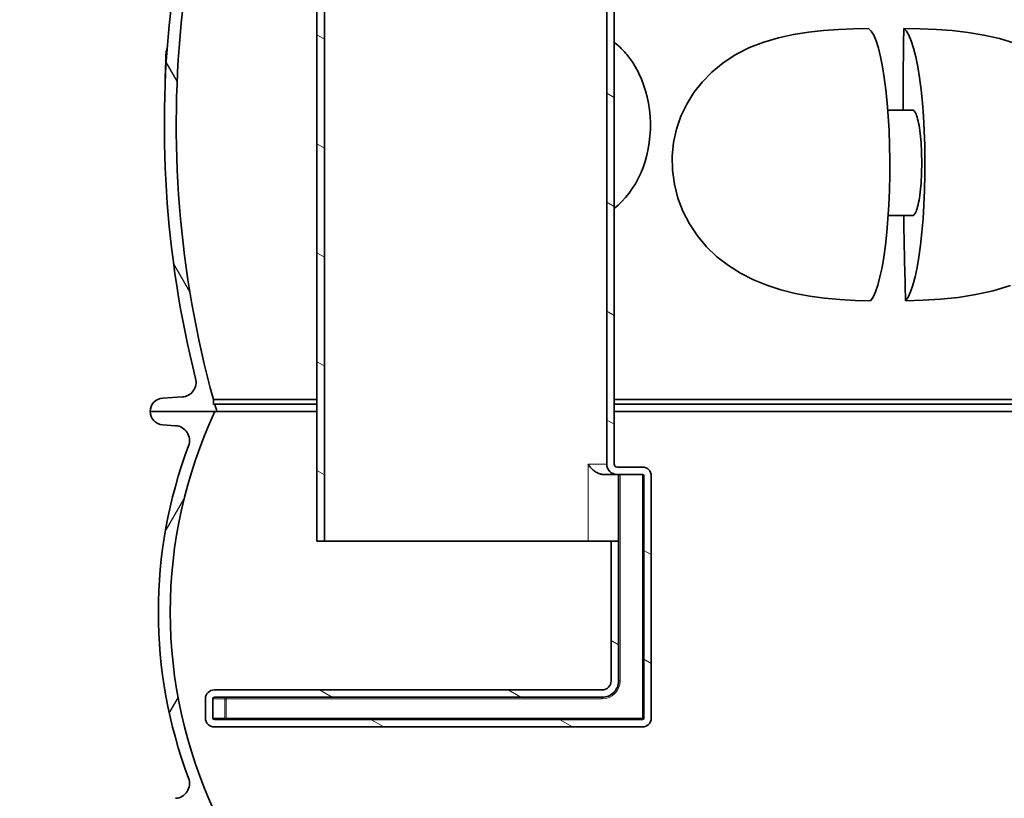
# Model space of a CAD drawing. Units: millimetres. Extents: x 3424 to 16568, y -2430 to 9586.
# Drawn here: x 5382 to 6045, y 2887 to 3411 of the extents above; entities that cross this region are included whole.
import ezdxf

# ---------------------------------------------------------------- set-up
doc = ezdxf.new("R2010")
doc.units = ezdxf.units.MM
for name, color, linetype, lineweight in [('Viditelná (ISO)', 7, 'Continuous', 35), ('Viditelná tenká (ISO)', 7, 'Continuous', 18), ('Šrafy (ISO)', 152, 'Continuous', 9)]:
    doc.layers.add(name, color=color, linetype=linetype, lineweight=lineweight)

msp = doc.modelspace()

# ---------------------------------------------------------------- hatches: boundary and pattern name
h = msp.add_hatch()
h.set_pattern_fill('ANSI31', color=256, scale=508, angle=75.00000000000001, style=0)
h.set_pattern_definition([(120, (3958.657678898702, -1601.057500907207), (-54.99261314031185, -31.75), [])])
edge = h.paths.add_edge_path()
edge.add_ellipse((5950.671927130979, 3339.932999391223), major_axis=(692.0000000014674, -8.171973380357815e-10), ratio=1, start_angle=343.8362815619266, end_angle=344.2670172065318)
edge.add_line((6616.746710088877, 3152.294028200229), (6617.588381931697, 3151.893311715425))
edge.add_line((6617.588381931697, 3151.893311715423), (6617.588381931704, 3155.30785939652))
edge.add_ellipse((5950.671927130979, 3339.932999391223), major_axis=(692.0000000014674, -8.171973380357815e-10), ratio=1, start_angle=344.526102950805, end_angle=360.5755880690057)
edge.add_line((6642.637009020998, 3346.884650064023), (6566.063733004297, 3346.884650064023))
edge.add_line((6566.063733004297, 3346.884650064023), (6566.063733004297, 3403.570941565025))
edge.add_line((6566.063733004297, 3403.570941565027), (6558.750024505296, 3410.884650064019))
edge.add_line((6558.750024505296, 3410.884650064019), (6566.06373300429, 3418.19835856301))
edge.add_line((6566.063733004297, 3418.198358563008), (6566.063733004297, 3474.884650064023))
edge.add_line((6566.063733004297, 3474.884650064023), (6629.385454315105, 3474.884650064027))
edge.add_ellipse((5950.671927130979, 3339.932999391223), major_axis=(692.0000000014674, -8.171973380357815e-10), ratio=1, start_angle=11.24570711965797, end_angle=22.58404310350324)
edge.add_ellipse((6569.294456293394, 3597.238588943022), major_axis=(21.99999999999999, 6.014617021075657e-14), ratio=1, start_angle=22.58404310368425, end_angle=59.99999999966507)
edge.add_line((6580.294456293648, 3616.291147826463), (6497.171927132442, 3664.281962412932))
edge.add_ellipse((6506.171927132493, 3679.870419681023), major_axis=(17.99999999999999, 4.921050289970992e-14), ratio=1, start_angle=179.9999999999999, end_angle=239.99999999980952, ccw=False)
edge.add_line((6488.171927132493, 3679.870419681023), (6488.171927132493, 3742.884650064023))
edge.add_ellipse((6506.171927132493, 3742.884650064023), major_axis=(17.99999999999999, 4.921050289970992e-14), ratio=1, start_angle=89.9999999999996, end_angle=179.9999999999999, ccw=False)
edge.add_line((6506.171927132493, 3760.884650064023), (6574.008615392291, 3760.884650064023))
edge.add_ellipse((6574.008615392291, 3762.884650064023), major_axis=(1.999999999999999, 5.467833655523323e-15), ratio=1, start_angle=269.9999999999998, end_angle=354.9999999856386)
edge.add_line((6576.001004788459, 3762.710338578026), (6578.465937646093, 3790.884650064023))
edge.add_line((6578.465937646093, 3790.884650064023), (6586.496496346512, 3790.884650064021))
edge.add_line((6586.496496346512, 3790.884650064021), (6583.970562373253, 3762.013092637017))
edge.add_ellipse((6574.008615392291, 3762.884650064023), major_axis=(9.999999999999993, 2.733916827761661e-14), ratio=1, start_angle=269.999999999427, end_angle=355.000000002712, ccw=False)
edge.add_line((6574.008615392189, 3752.884650064023), (6506.171927132486, 3752.884650064023))
edge.add_ellipse((6506.171927132493, 3742.884650064023), major_axis=(9.999999999999993, 2.733916827761661e-14), ratio=1, start_angle=89.99999999999984, end_angle=179.9999999999999)
edge.add_line((6496.171927132493, 3742.884650064023), (6496.171927132493, 3679.870419681023))
edge.add_ellipse((6506.171927132493, 3679.870419681023), major_axis=(9.999999999999993, 2.733916827761661e-14), ratio=1, start_angle=179.9999999999999, end_angle=240.0000000004455)
edge.add_line((6501.171927132413, 3671.210165642886), (6584.294456293619, 3623.219351056423))
edge.add_ellipse((6569.294456293394, 3597.238588943022), major_axis=(29.99999999999998, 8.201750483284985e-14), ratio=1, start_angle=22.58404310377199, end_angle=59.99999999949091, ccw=False)
edge.add_ellipse((5950.671927130514, 3339.932999391311), major_axis=(700.0000000019172, -6.167175656287123e-10), ratio=1, start_angle=10.646235697314182, end_angle=22.584043103471572, ccw=False)
edge.add_ellipse((6636.656964742791, 3468.884649704023), major_axis=(1.965573095203443, 0.3694893202899833), ratio=1, start_angle=259.35375327493693, end_angle=360.0000000000021, ccw=False)
edge.add_line((6636.656964716198, 3466.884650064023), (6574.063733004297, 3466.884650064023))
edge.add_line((6574.063733004297, 3466.884650064023), (6574.063733004297, 3414.884650064023))
edge.add_line((6574.063733004297, 3414.884650064023), (6570.063733004297, 3410.884650064023))
edge.add_line((6570.063733004297, 3410.884650064023), (6574.063733004297, 3406.884650064023))
edge.add_line((6574.063733004297, 3406.884650064023), (6574.063733004297, 3354.884650064023))
edge.add_line((6574.063733004297, 3354.884650064023), (6648.551755430193, 3354.884650295759))
edge.add_ellipse((6648.551755399692, 3352.884650304022), major_axis=(1.9996556646685, 0.0371105065874076), ratio=1, start_angle=2.9896227715653367e-09, end_angle=88.93680040493769, ccw=False)
edge.add_ellipse((5950.671927130514, 3339.932999391311), major_axis=(700.0000000019172, -6.167175656287123e-10), ratio=1, start_angle=345.9057876785948, end_angle=361.06320560300236, ccw=False)
edge.add_ellipse((6639.298526533394, 3167.035901099924), major_axis=(9.999999999999993, 2.733916827761661e-14), ratio=1, start_angle=165.9057876782737, end_angle=266.5780549330086)
edge.add_line((6638.701639446199, 3157.053730704427), (6651.709125511001, 3156.275943894389))
edge.add_ellipse((6651.171927132493, 3147.291990538424), major_axis=(8.999999999999995, 2.460525144985496e-14), ratio=1, start_angle=7.958078640513122e-13, end_angle=86.57805493286259, ccw=False)
edge.add_line((6660.171927132493, 3147.291990538424), (6615.317277457159, 3147.291990538435))
edge = h.paths.add_edge_path()
edge.add_ellipse((6179.671927133992, 3339.932999390954), major_axis=(-692.0000000014674, 8.171973380357815e-10), ratio=1, start_angle=15.73298279358261, end_angle=16.16371843818798)
edge.add_line((5515.026576807739, 3147.291990538404), (5470.171927132493, 3147.291990538421))
edge.add_ellipse((5479.171927132493, 3147.291990538421), major_axis=(-8.999999999999995, -2.460525144985496e-14), ratio=1, start_angle=273.42194506713656, end_angle=359.99999999999983, ccw=False)
edge.add_line((5478.634728753992, 3156.275943894339), (5491.642214818794, 3157.053730704403))
edge.add_ellipse((5491.045327731599, 3167.03590109992), major_axis=(-9.999999999999993, -2.733916827761661e-14), ratio=1, start_angle=93.42194506699116, end_angle=194.0942123217272)
edge.add_ellipse((6179.671927134435, 3339.932999391109), major_axis=(-700.0000000019172, 6.167175656287123e-10), ratio=1, start_angle=353.1747295698521, end_angle=374.09421232149117, ccw=False)
edge.add_ellipse((5486.618521126396, 3422.88465029902), major_axis=(-1.985826398869992, 0.237683573414405), ratio=1, start_angle=276.8252650805323, end_angle=359.99999998239036, ccw=False)
edge.add_line((5486.618521072991, 3424.884650064019), (5567.95022337619, 3424.884650064019))
edge.add_line((5567.95022337619, 3424.884650064019), (5567.95022337619, 3476.884650064019))
edge.add_line((5567.95022337619, 3476.884650064019), (5571.95022337619, 3480.884650064019))
edge.add_line((5571.95022337619, 3480.884650064019), (5567.95022337619, 3484.884650064019))
edge.add_line((5567.95022337619, 3484.884650064019), (5567.95022337619, 3536.884650064019))
edge.add_line((5567.95022337619, 3536.884650064019), (5510.626158373287, 3536.884649883481))
edge.add_ellipse((5510.626158338799, 3538.88464987702), major_axis=(-1.91703652649745, 0.5700622160980247), ratio=1, start_angle=2.1777225356345298e-08, end_angle=106.56070911591391, ccw=False)
edge.add_ellipse((6179.671927134435, 3339.932999391109), major_axis=(-700.0000000019172, 6.167175656287123e-10), ratio=1, start_angle=337.4159568966132, end_angle=343.43929730099825, ccw=False)
edge.add_ellipse((5561.049397971592, 3597.238588943021), major_axis=(-29.99999999999998, -8.201750483284985e-14), ratio=1, start_angle=300.00000000050903, end_angle=337.41595689622824, ccw=False)
edge.add_line((5546.04939797157, 3623.219351056056), (5629.171927132427, 3671.210165643135))
edge.add_ellipse((5624.171927132493, 3679.870419681019), major_axis=(-9.999999999999993, -2.733916827761661e-14), ratio=1, start_angle=119.9999999995542, end_angle=179.9999999999999)
edge.add_line((5634.171927132493, 3679.870419681019), (5634.171927132493, 3742.884650064019))
edge.add_ellipse((5624.171927132493, 3742.884650064019), major_axis=(-9.999999999999993, -2.733916827761661e-14), ratio=1, start_angle=179.9999999999999, end_angle=269.9999999999998)
edge.add_line((5624.171927132493, 3752.884650064019), (5556.335238872796, 3752.884650064019))
edge.add_ellipse((5556.335238872694, 3762.884650064019), major_axis=(-9.999999999999993, -2.733916827761661e-14), ratio=1, start_angle=4.999999997287773, end_angle=90.00000000057258, ccw=False)
edge.add_line((5546.373291891674, 3762.013092637009), (5543.847357918496, 3790.884650064019))
edge.add_line((5543.847357918496, 3790.884650064019), (5551.877916618863, 3790.884650064016))
edge.add_line((5551.877916618856, 3790.884650064017), (5554.342849476556, 3762.710338578026))
edge.add_ellipse((5556.335238872694, 3762.884650064019), major_axis=(-1.999999999999999, -5.467833655523323e-15), ratio=1, start_angle=5.000000014361054, end_angle=89.99999999999984)
edge.add_line((5556.335238872694, 3760.884650064019), (5624.171927132493, 3760.884650064019))
edge.add_ellipse((5624.171927132493, 3742.884650064019), major_axis=(-17.99999999999999, -4.921050289970992e-14), ratio=1, start_angle=179.9999999999999, end_angle=270.00000000000006, ccw=False)
edge.add_line((5642.171927132493, 3742.884650064019), (5642.171927132493, 3679.870419681019))
edge.add_ellipse((5624.171927132493, 3679.870419681019), major_axis=(-17.99999999999999, -4.921050289970992e-14), ratio=1, start_angle=120.0000000001906, end_angle=179.9999999999999, ccw=False)
edge.add_line((5633.17192713234, 3664.281962413288), (5550.049397971483, 3616.291147826216))
edge.add_ellipse((5561.049397971592, 3597.238588943021), major_axis=(-21.99999999999999, -6.014617021075657e-14), ratio=1, start_angle=300.0000000003351, end_angle=337.4159568963146)
edge.add_ellipse((6179.671927133992, 3339.932999390954), major_axis=(-692.0000000014674, 8.171973380357815e-10), ratio=1, start_angle=337.4159568966111, end_angle=342.7721167467246)
edge.add_line((5518.718962931192, 3544.884650064019), (5575.95022337619, 3544.884650064019))
edge.add_line((5575.95022337619, 3544.884650064019), (5575.95022337619, 3488.198358563015))
edge.add_line((5575.95022337619, 3488.198358563017), (5583.263931875192, 3480.884650064025))
edge.add_line((5583.263931875192, 3480.884650064023), (5575.950223376198, 3473.570941565034))
edge.add_line((5575.95022337619, 3473.570941565036), (5575.95022337619, 3416.884650064021))
edge.add_line((5575.95022337619, 3416.884650064019), (5491.963817933052, 3416.884650064012))
edge.add_ellipse((6179.671927133992, 3339.932999390954), major_axis=(-692.0000000014674, 8.171973380357815e-10), ratio=1, start_angle=353.6154008770104, end_angle=375.4738970493095)
edge.add_line((5512.755472333296, 3155.30785939652), (5512.755472333289, 3151.893311715439))
edge.add_line((5512.755472333289, 3151.893311715439), (5513.597144176021, 3152.2940282002))
h = msp.add_hatch()
h.set_pattern_fill('ANSI31', color=256, scale=508, angle=15, style=0)
h.set_pattern_definition([(59.99999999999999, (3958.657678898702, -1601.057500907207), (-54.99261314031185, 31.75000000000001), [])])
edge = h.paths.add_edge_path()
edge.add_ellipse((6335.921927130878, 3012.291990537629), major_axis=(298.4475885112055, -111.9401599645112), ratio=1, start_angle=0, end_angle=41.11960171554645)
edge.add_ellipse((6643.732577241988, 3127.743998659229), major_axis=(-9.363061600215085, -3.511848155968122), ratio=1, start_angle=253.3188126935218, end_angle=359.99999999999983, ccw=False)
edge.add_line((6643.0561483781, 3137.721094629103), (6651.780713109993, 3138.312604165229))
edge.add_ellipse((6651.171927132486, 3147.291990538228), major_axis=(0.6087859774921134, -8.979386372887465), ratio=1, start_angle=0, end_angle=86.12138644743013)
edge.add_line((6660.171927132486, 3147.291990538228), (6616.671927132486, 3147.291990538228))
edge.add_ellipse((6327.921927131787, 3012.291990538401), major_axis=(288.7500000009975, 134.9999999999673), ratio=1, start_angle=309.88476916350044, end_angle=359.99999999999994, ccw=False)
edge.add_line((6616.67192713266, 2877.291990538151), (6660.171927132493, 2877.291990538228))
edge.add_ellipse((6651.171927132493, 2877.291990538228), major_axis=(8.999999999999773, 2.310645036661042e-14), ratio=1, start_angle=5.314181003194202e-13, end_angle=86.12138644742576)
edge.add_line((6651.780713109985, 2886.271376911116), (6643.056148378995, 2886.862886447228))
edge.add_ellipse((6643.732577241988, 2896.839982417228), major_axis=(-0.6764288629959224, -9.977095969935597), ratio=1, start_angle=253.3188126881788, end_angle=359.99999999999983, ccw=False)
edge = h.paths.add_edge_path()
edge.add_ellipse((5794.421927134101, 3012.291990537282), major_axis=(-298.4475885106858, 111.940159965897), ratio=1, start_angle=0, end_angle=41.1196017155467)
edge.add_ellipse((5486.61127702299, 2896.839982417225), major_axis=(9.363061600203073, 3.511848156001089), ratio=1, start_angle=253.31881268817762, end_angle=360.00000000000153, ccw=False)
edge.add_line((5487.28770588599, 2886.86288644729), (5478.563141154993, 2886.271376911225))
edge.add_ellipse((5479.171927132486, 2877.291990538224), major_axis=(-0.6087859774922555, 8.979386372888031), ratio=1, start_angle=-1.526666247102488e-13, end_angle=86.12138644742592)
edge.add_line((5470.171927132486, 2877.291990538224), (5513.671927132486, 2877.291990538224))
edge.add_ellipse((5802.421927134159, 3012.291990537173), major_axis=(-288.7500000015107, -134.9999999988719), ratio=1, start_angle=309.8847691636481, end_angle=360, ccw=False)
edge.add_line((5513.67192713346, 3147.291990537773), (5470.171927132493, 3147.291990538224))
edge.add_ellipse((5479.171927132486, 3147.291990538224), major_axis=(-8.99999999999956, 5.453277382414703e-13), ratio=1, start_angle=7.575908776679645e-13, end_angle=86.1213864474302)
edge.add_line((5478.563141155, 3138.312604165336), (5487.287705886893, 3137.721094629223))
edge.add_ellipse((5486.61127702299, 3127.743998659227), major_axis=(0.6764288638914905, 9.977095969874771), ratio=1, start_angle=253.3188126935234, end_angle=360.0000000000002, ccw=False)
at = {"layer": 'Šrafy (ISO)'}
h = msp.add_hatch(dxfattribs=at)
h.set_pattern_fill('ANSI31', color=256, scale=508, angle=105, style=0)
h.set_pattern_definition([(150, (3958.657678898702, -1601.057500907207), (-31.75, -54.99261314031186), [])])
h.paths.add_polyline_path([(5582.342687473176, 3624.884650064021), (5582.342687473176, 3610.88465016382), (5587.342687473176, 3610.88465016382), (5587.342687473176, 3623.759650064021)])
edge = h.paths.add_edge_path()
edge.add_line((5577.342687473176, 3535.884650064021), (5575.95022337619, 3535.884650064021))
edge.add_line((5575.95022337619, 3535.884650064021), (5567.95022337619, 3535.884650064021))
edge.add_line((5567.95022337619, 3535.884650064021), (5529.342687473169, 3535.884650064021))
edge.add_line((5529.342687473176, 3535.884650064021), (5524.342687473176, 3533.884650064021))
edge.add_line((5524.342687473176, 3533.884650064021), (5522.342687473176, 3533.884650064021))
edge.add_line((5522.342687473176, 3533.884650064021), (5522.272845934176, 3535.884650064021))
edge.add_line((5522.272845934176, 3535.884650064019), (5387.342688268976, 3535.884650064019))
edge.add_line((5387.342688268976, 3535.884650064019), (5382.342687800878, 3534.54490267132))
edge.add_line((5382.342687800878, 3534.54490267132), (5382.342687473176, 3530.884650064019))
edge.add_line((5382.342687473176, 3530.884650064019), (5567.95022337619, 3530.884650064019))
edge.add_line((5567.95022337619, 3530.884650064019), (5575.95022337619, 3530.884650064019))
edge.add_line((5575.95022337619, 3530.884650064019), (5577.342687256869, 3530.884650064019))
edge.add_ellipse((5577.342687877974, 3540.884649487622), major_axis=(9.999999932899012, 8.830999832786604e-07), ratio=1, start_angle=269.9999913815686, end_angle=360.0000000000002)
edge.add_line((5587.342687810875, 3540.884650370721), (5587.342687473176, 3598.88465016382))
edge.add_line((5587.342687473176, 3598.88465016382), (5582.342687473176, 3598.88465016382))
edge.add_line((5582.342687473176, 3598.88465016382), (5582.342687473176, 3540.884650064019))
edge.add_ellipse((5577.342687877974, 3540.884649487622), major_axis=(4.999999951963993, 5.764000960556055e-07), ratio=1, start_angle=269.99998875627375, end_angle=359.99999999999983, ccw=False)
edge = h.paths.add_edge_path()
edge.add_line((5529.342687473176, 3425.884650064019), (5567.95022337619, 3425.884650064019))
edge.add_line((5567.95022337619, 3425.884650064021), (5575.95022337619, 3425.884650064021))
edge.add_line((5575.95022337619, 3425.884650064021), (5577.342687473169, 3425.884650064021))
edge.add_ellipse((5577.342687925879, 3420.884650703219), major_axis=(4.999999946732903, -6.39199968996455e-07), ratio=1, start_angle=0, end_angle=90.0000125122537, ccw=False)
edge.add_line((5582.342687872611, 3420.884650064019), (5582.342687473183, 3059.884650064019))
edge.add_line((5582.342687473176, 3059.884650064019), (5587.342687473176, 3059.884650064019))
edge.add_line((5587.342687473176, 3059.884650064019), (5587.342687473176, 3420.88464975932))
edge.add_ellipse((5577.342687925879, 3420.884650703219), major_axis=(9.999999924609055, -9.438998659073352e-07), ratio=1, start_angle=0, end_angle=90.00000923321385)
edge.add_line((5577.34268725828, 3430.88465062783), (5575.950223376198, 3430.884650064019))
edge.add_line((5575.95022337619, 3430.884650064019), (5567.95022337619, 3430.884650064019))
edge.add_line((5567.95022337619, 3430.884650064019), (5382.342687473169, 3430.884650064019))
edge.add_line((5382.342687473176, 3430.884650064019), (5382.342687800878, 3427.224397456719))
edge.add_line((5382.342687800878, 3427.224397456719), (5387.342688268976, 3425.884650064019))
edge.add_line((5387.342688268976, 3425.884650064019), (5522.272845934176, 3425.884650064019))
edge.add_line((5522.272845934176, 3425.884650064019), (5522.342687473176, 3427.884650064019))
edge.add_line((5522.342687473176, 3427.884650064019), (5524.342687473176, 3427.884650064019))
edge.add_line((5524.342687473176, 3427.884650064019), (5529.342687473176, 3425.884650064019))
edge = h.paths.add_edge_path()
edge.add_ellipse((5801.342687473176, 2940.884650064021), major_axis=(0.9999999999999787, 2.033095176807034e-14), ratio=1, start_angle=270.0000000007988, end_angle=360.0000000000009)
edge.add_line((5802.342687473176, 2940.884650064021), (5802.342687473176, 3103.884650064021))
edge.add_ellipse((5801.342687473176, 3103.884650064023), major_axis=(-2.56738337406789e-15, 0.9999999999999966), ratio=1, start_angle=269.9999999999998, end_angle=359.9999999999999)
edge.add_line((5801.342687473176, 3104.884650064021), (5784.342687473176, 3104.884650064021))
edge.add_ellipse((5784.342687473176, 3111.884650064021), major_axis=(-6.999999999999976, 2.643723736653111e-14), ratio=1, start_angle=0, end_angle=90.00000000000051, ccw=False)
edge.add_line((5777.342687473176, 3111.884650064021), (5777.342687473176, 3581.009650064021))
edge.add_line((5777.342687473176, 3581.009650064021), (5782.342687473176, 3579.884650064021))
edge.add_line((5782.342687473176, 3579.884650064021), (5782.342687473176, 3111.884650064021))
edge.add_ellipse((5784.342687473176, 3111.884650064021), major_axis=(5.134766748135739e-15, -1.999999999999984), ratio=1, start_angle=269.9999999999978, end_angle=359.9999999999989)
edge.add_line((5784.342687473176, 3109.884650064021), (5801.342687473176, 3109.884650064021))
edge.add_ellipse((5801.342687473176, 3103.884650064023), major_axis=(5.999999999999961, -1.124105234659658e-14), ratio=1, start_angle=0, end_angle=90.0000000000008, ccw=False)
edge.add_line((5807.342687473176, 3103.884650064021), (5807.342687473176, 2940.884650064021))
edge.add_ellipse((5801.342687473176, 2940.884650064021), major_axis=(-8.603132100030406e-11, -5.999999999999961), ratio=1, start_angle=0, end_angle=90.00000000082161, ccw=False)
edge.add_line((5801.342687473096, 2934.884650064021), (5513.34268746598, 2934.884650064019))
edge.add_ellipse((5513.342687473176, 2940.884650064021), major_axis=(-5.999999999999979, -5.093143703241229e-14), ratio=1, start_angle=0, end_angle=89.99999993124533, ccw=False)
edge.add_line((5507.342687473176, 2940.884650064021), (5507.342687473176, 2953.884650064021))
edge.add_ellipse((5513.342687473176, 2953.884650064019), major_axis=(-7.200016000030917e-09, 6.000000000000049), ratio=1, start_angle=0, end_angle=89.9999999312439, ccw=False)
edge.add_line((5513.34268746598, 2959.884650064019), (5774.342687473161, 2959.884650064019))
edge.add_ellipse((5774.342687473176, 2965.884650064021), major_axis=(5.999999999999997, 1.003405687446182e-11), ratio=1, start_angle=269.9999999997132, end_angle=359.9999999999999)
edge.add_line((5780.342687473176, 2965.88465006403), (5780.342687473176, 3059.884650064019))
edge.add_line((5780.342687473176, 3059.884650064021), (5785.342687473176, 3059.884650064021))
edge.add_line((5785.342687473176, 3059.884650064021), (5785.342687473176, 2965.884650064041))
edge.add_ellipse((5774.342687473176, 2965.884650064021), major_axis=(-2.997442580035548e-11, -10.99999999999998), ratio=1, start_angle=0, end_angle=90.00000000026051, ccw=False)
edge.add_line((5774.342687473147, 2954.884650064021), (5513.342687473176, 2954.884650064019))
edge.add_ellipse((5513.342687473176, 2953.884650064019), major_axis=(-1.000000000000014, 6.848689020194209e-14), ratio=1, start_angle=269.9999999999998, end_angle=360.0000000000039)
edge.add_line((5512.342687473176, 2953.884650064019), (5512.342687473176, 2940.884650064019))
edge.add_ellipse((5513.342687473176, 2940.884650064021), major_axis=(1.091487937380832e-13, -0.9999999999999966), ratio=1, start_angle=269.9999999999978, end_angle=360.0000000000019)
edge.add_line((5513.342687473176, 2939.884650064021), (5801.34268747319, 2939.884650064023))

# ---------------------------------------------------------------- linework, layer by layer
at = {"layer": 'Viditelná (ISO)'}
for p, q in [((5777.342687473176, 3581.009650064023), (5777.342687473176, 3111.884650064021)), ((5782.342687473176, 3111.884650064021), (5782.342687473176, 3579.884650064021)), ((5582.342687473176, 3420.884650064021), (5582.342687473176, 3059.884650064021)), ((5587.342687473176, 3059.884650064021), (5587.342687473176, 3420.88464975932)), ((5480.662729796999, 3386.16436481802), (5481.200266396905, 3386.16436481802)), ((5480.761290894292, 3386.61877416302), (5481.230491911245, 3386.61877416302)), ((5480.886520158792, 3389.64114991602), (5481.439086475906, 3389.64114991602)), ((5481.277540650693, 3391.357272232019), (5481.563379582223, 3391.357272232019)), ((5480.554611257694, 3383.187100148019), (5481.009574656217, 3383.187100148019)), ((5480.322192514594, 3374.41640986502), (5480.521804196042, 3374.41640986502)), ((5480.274702299097, 3371.564805625019), (5480.386986043131, 3371.564805625019)), ((5480.386846908363, 3371.561729620093), (5480.280013555335, 3371.561729620093)), ((5983.142357139217, 3350.183142296621), (5966.503475599182, 3350.183142296621)), ((5966.761986588624, 3279.183142296621), (5983.142357139217, 3279.183142296621)), ((5491.642214818794, 3157.05373070442), (5478.634728753999, 3156.275943894319)), ((5512.755472333296, 3151.893311715421), (5512.755472333296, 3155.30785939652)), ((5512.755472333296, 3155.30785939652), (5582.342687473176, 3155.30785939652)), ((5782.342687473176, 3155.30785939652), (6358.429518427243, 3155.307859396524)), ((5513.671927132486, 3147.291990538226), (5470.171927132486, 3147.291990538226)), ((5470.171927132493, 3147.291990538421), (5515.026576807797, 3147.291990538421)), ((5513.597144176094, 3152.294028200218), (5512.755472333296, 3151.893311715421)), ((5513.597144176094, 3152.29402820022), (5582.342687473176, 3152.29402820022)), ((5515.026576807797, 3147.291990538421), (5582.342687473176, 3147.291990538421)), ((5782.342687473176, 3152.294028200222), (6358.429518427243, 3152.294028200222)), ((5782.342687473176, 3147.291990538421), (6358.429518427251, 3147.291990538424)), ((5478.563141154986, 3138.312604165227), (5487.287705886893, 3137.721094629227)), ((5801.342687473176, 3109.884650064021), (5784.342687473176, 3109.884650064021)), ((5775.427723078677, 3104.884650064021), (5784.342687473176, 3104.884650064021)), ((5784.342687473176, 3104.884650064021), (5801.342687473176, 3104.884650064021)), ((5785.342687473176, 3059.884650064021), (5785.342687473176, 3104.884650064021)), ((5802.342687473176, 3103.884650064023), (5802.342687473176, 2940.884650064021)), ((5807.342687473176, 2940.884650064021), (5807.342687473176, 3103.884650064023)), ((5582.342687473176, 3059.884650064021), (5587.342687473176, 3059.884650064021)), ((5764.795517661567, 3059.884650064021), (5587.342687473176, 3059.884650064021)), ((5780.342687473176, 3059.884650064021), (5764.795517661567, 3059.884650064021)), ((5785.342687473176, 3059.884650064021), (5780.342687473176, 3059.884650064021)), ((5780.342687473176, 3059.884650064021), (5780.342687473176, 2965.88465006403)), ((5785.342687473176, 2965.884650064041), (5785.342687473176, 3059.884650064021)), ((5774.342687473154, 2959.884650064021), (5513.34268746598, 2959.884650064019)), ((5507.342687473176, 2953.884650064021), (5507.342687473176, 2940.884650064021)), ((5512.342687473176, 2940.884650064021), (5512.342687473176, 2953.884650064021)), ((5513.342687473176, 2954.884650064021), (5774.342687473147, 2954.884650064021)), ((5801.34268747319, 2939.884650064023), (5513.342687473176, 2939.884650064021)), ((5513.34268746598, 2934.884650064019), (5801.342687473096, 2934.884650064021))]:
    msp.add_line(p, q, dxfattribs=at)
at = {"layer": 'Viditelná (ISO)', "flags": 128}
for points in [[(5954.861086525803, 3221.71079007867), (5944.456757225877, 3222.064565103085), (5934.125031151658, 3222.689183633358), (5924.001997628098, 3223.635686318905), (5914.023865380173, 3224.982808511288), (5904.189757027512, 3226.811955850155), (5894.544142403489, 3229.200566689999), (5885.13152948845, 3232.225850503473), (5876.046656288987, 3235.939381997616), (5867.386740364915, 3240.366032998591), (5859.203337349778, 3245.542272012264), (5851.552008309251, 3251.501286904842), (5844.583243050462, 3258.183797280819), (5838.396910347825, 3265.531896035702), (5833.051928200608, 3273.514913003475), (5828.627375283128, 3282.061208169491), (5825.227011361008, 3290.992406289606), (5822.881735482102, 3300.220387856991), (5821.619375862962, 3309.644978921444), (5821.458471932297, 3319.056294839413), (5822.378958382493, 3328.344624917538), (5824.354971566087, 3337.418034951716), (5827.319658913499, 3346.092351357967), (5831.201094307786, 3354.274342935116), (5835.936907448655, 3361.917851846249), (5841.523779549485, 3369.045003335506), (5848.079737343674, 3375.739949624569), (5855.638693489915, 3381.920522134335), (5864.227770485764, 3387.497380654841), (5873.48150125969, 3392.209523599178), (5883.080595650559, 3395.985921304256), (5892.961977639085, 3398.93361417535), (5903.02438608635, 3401.151250283749), (5913.129023232346, 3402.740758340389), (5923.269947686082, 3403.833592813045), (5933.414553322678, 3404.54266874078), (5943.498057045823, 3404.969380776913), (5953.629969277268, 3405.199178140194)], [(5954.861038842088, 3221.710866372616), (5956.591070809251, 3224.283040444881), (5958.183487572556, 3227.736485879452), (5959.740170159226, 3232.250493447811), (5961.248129525071, 3237.889073770077), (5962.612475075608, 3244.321568887264), (5963.799503960496, 3251.261952798397), (5964.902056374436, 3259.269078652889), (5965.855377831345, 3268.029607217342), (5966.606959023362, 3276.975377481014), (5967.185581841355, 3286.281026284725), (5967.603043236619, 3296.323369424374), (5967.823322930222, 3306.491444985897), (5967.851017632371, 3316.244100015194), (5967.691839852219, 3326.320699136288), (5967.332733788377, 3336.468633096249), (5966.797169365769, 3346.060536782772), (5966.10806337822, 3354.99432889703), (5965.212496437913, 3363.878301064999), (5964.147919335252, 3372.168019692928), (5962.989395775681, 3379.398854653866), (5961.684330620652, 3385.977147500545), (5960.211266198045, 3391.902745645077), (5958.657978691941, 3396.783498208553), (5957.095850624924, 3400.509313027889), (5955.399187722092, 3403.382619302303), (5953.629797615891, 3405.197499673397)], [(5977.265185036546, 3405.197499673397), (5979.034575142747, 3403.382619302303), (5980.731238045579, 3400.509313027889), (5982.293366112595, 3396.783498208553), (5983.846653618699, 3391.902745645077), (5985.319713272935, 3385.977147500545), (5986.624787964707, 3379.398854653866), (5987.783301987534, 3372.168019692928), (5988.847883858567, 3363.878301064999), (5989.743446030503, 3354.99432889703), (5990.432556786423, 3346.060536782772), (5990.968121209031, 3336.468633096249), (5991.327227272874, 3326.320699136288), (5991.486405053025, 3316.244100015194), (5991.458710350877, 3306.491444985897), (5991.238425888901, 3296.323369424374), (5990.820964493638, 3286.281026284725), (5990.242341675645, 3276.975377481014), (5989.490760483628, 3268.029607217342), (5988.53744379509, 3259.269078652889), (5987.434886612778, 3251.261952798397), (5986.247857727891, 3244.321568887264), (5984.883516945725, 3237.889073770077), (5983.37555757988, 3232.250493447811), (5981.818874993211, 3227.736485879452), (5980.226458229905, 3224.283040444881), (5978.496426262742, 3221.710866372616)], [(6051.821250834351, 3395.252736489803), (6041.654461541062, 3398.349126260311), (6031.226087727433, 3400.719121377499), (6020.625399269944, 3402.45786039117), (6009.921101250535, 3403.670552651913), (5999.181898751145, 3404.46225492242), (5988.338316597825, 3404.944737832577), (5977.265967049485, 3405.20314542535)], [(5798.995875038987, 3374.832738320858), (5798.450220742112, 3375.92694608453), (5797.889479317551, 3377.00375882867), (5797.313688912278, 3378.063405435116), (5796.723002114182, 3379.105809609919), (5796.11785761345, 3380.130742471249), (5795.498636879807, 3381.137517373591), (5794.865721382981, 3382.125981729061), (5794.219473519212, 3383.095830361874), (5793.560160317307, 3384.046910684139), (5792.888182320481, 3384.978841226131), (5792.203863778001, 3385.89146939996), (5791.507605233079, 3386.784642617733), (5790.799711861497, 3387.657979409723), (5790.080584206467, 3388.511327188044), (5789.350527443772, 3389.344533364803), (5788.609884896165, 3390.157521646053), (5787.858999886399, 3390.949986856014), (5787.09815851677, 3391.721928994686), (5786.327704110032, 3392.473119180233), (5785.547941841965, 3393.20348111871), (5784.759215035325, 3393.912938516169), (5783.96188608635, 3394.601338784725), (5783.156260170823, 3395.268453042538), (5782.342680611497, 3395.914357583553)], [(5480.409544625169, 3374.990056436091), (5480.406912484055, 3374.959767739801), (5480.403860726243, 3374.929555337458), (5480.400541939622, 3374.899876992731), (5480.39707056511, 3374.871190469294), (5480.393446602708, 3374.843038003473), (5480.389708199387, 3374.815648477106), (5480.385969796067, 3374.789250772028), (5480.382307686692, 3374.764226357966), (5480.378721871262, 3374.740727822809), (5480.37509790886, 3374.717381875544), (5480.371397652512, 3374.694112222223), (5480.367659249192, 3374.670918862848), (5480.363844551926, 3374.647878091364), (5480.359953560715, 3374.62498990777), (5480.356062569505, 3374.602330606012), (5480.352171578294, 3374.579900186091), (5480.348280587083, 3374.557851235895), (5480.344389595872, 3374.536107461481), (5480.340536751633, 3374.514821450739), (5480.336722054368, 3374.493993203669), (5480.332983651047, 3374.473699014216), (5480.3292833947, 3374.45393888238), (5480.32569757927, 3374.434865396051), (5480.322188057786, 3374.416402261286)], [(5480.454405465012, 3376.322377603083), (5480.453184761887, 3376.263631265192), (5480.45192591179, 3376.204656045466), (5480.450628914719, 3376.145680825739), (5480.449293770676, 3376.086629312067), (5480.447958626633, 3376.027730386286), (5480.446585335618, 3375.969060342341), (5480.44517389763, 3375.910771768122), (5480.443724312669, 3375.852940957575), (5480.442236580735, 3375.795644204645), (5480.440710701829, 3375.739034097223), (5480.43914667595, 3375.683186929255), (5480.437582650071, 3375.62825528863), (5480.435942330247, 3375.574315469294), (5480.434302010422, 3375.521520059137), (5480.432623543626, 3375.469792764216), (5480.430792488938, 3375.41714994195), (5480.428846993333, 3375.363133828669), (5480.426710762864, 3375.308354775934), (5480.424460091477, 3375.253728311091), (5480.422018685227, 3375.199941079645), (5480.419424691087, 3375.146687905817), (5480.416487374192, 3375.093282144098), (5480.413244881516, 3375.040791909723), (5480.409544625169, 3374.990056436091)], [(5782.342680611497, 3283.951619546442), (5785.002211251145, 3286.168569009335), (5787.566355385667, 3288.615468423395), (5790.023211159592, 3291.288045327692), (5792.360476174241, 3294.1801962066), (5794.566363015061, 3297.285970132381), (5796.627367653733, 3300.595372598202), (5798.53162638176, 3304.099248330624), (5800.26595942009, 3307.784245889217), (5801.817835488206, 3311.634496133356), (5803.176191964036, 3315.63397733453), (5804.329909005051, 3319.761556069881), (5805.2706896447, 3323.998540322811), (5805.9906946801, 3328.322575967342), (5806.484182991868, 3332.709935586481), (5806.747111000901, 3337.138493936092), (5806.777170815354, 3341.581548135311), (5806.574247994309, 3346.016057412655), (5806.139887490159, 3350.41669217828), (5805.477884926682, 3354.759038369686), (5804.593390145188, 3359.020741860897), (5803.493765511399, 3363.178609292538), (5802.187422432786, 3367.212804238827), (5800.68422190178, 3371.103719155817), (5798.995875038987, 3374.832738320858)], [(5480.274695076829, 3371.564839761286), (5480.274923958665, 3371.564534585505), (5480.275114693528, 3371.564305703669), (5480.275305428391, 3371.564076821833), (5480.275534310227, 3371.563847939997), (5480.27572504509, 3371.563619058161), (5480.275953926926, 3371.56346647027), (5480.27614466179, 3371.563237588434), (5480.276373543626, 3371.563085000544), (5480.276602425462, 3371.562932412653), (5480.276793160325, 3371.562779824762), (5480.277022042161, 3371.562627236872), (5480.277250923997, 3371.562474648981), (5480.277479805833, 3371.562398355036), (5480.277708687669, 3371.562245767145), (5480.277937569505, 3371.5621694732), (5480.27816645134, 3371.562093179255), (5480.278395333176, 3371.562016885309), (5480.278624215012, 3371.561940591364), (5480.278853096848, 3371.561864297419), (5480.279081978684, 3371.561788003473), (5480.27931086052, 3371.561788003473), (5480.279539742356, 3371.561711709528), (5480.279768624192, 3371.561711709528), (5480.279997506028, 3371.561711709528)], [(5989.321955361253, 3314.6831258941), (5989.309171357041, 3316.934636514217), (5989.269941964036, 3319.264806191952), (5989.202965416795, 3321.617558877499), (5989.107993759995, 3323.937962930233), (5988.988956131821, 3326.175664346249), (5988.850802101975, 3328.2817587066), (5988.688877739793, 3330.333760659725), (5988.497351326829, 3332.399571816952), (5988.27874533165, 3334.424489419491), (5988.036512055283, 3336.357549111874), (5987.777637162095, 3338.161061685116), (5987.509931244736, 3339.800847451717), (5987.223757424241, 3341.339314858944), (5986.909392990952, 3342.82521573785), (5986.572793640977, 3344.213841836483), (5986.220525421983, 3345.465749185116), (5985.8615099572, 3346.56171170953), (5985.505207695847, 3347.487386148006), (5985.138720192796, 3348.278859536678), (5984.749678292161, 3348.960164468319), (5984.346522011643, 3349.503224771053), (5983.937901177293, 3349.885991494686), (5983.533295311814, 3350.110066812069), (5983.14235559929, 3350.183156411678)], [(5983.14235559929, 3279.183171670467), (5983.533295311814, 3279.256184976131), (5983.937901177293, 3279.48033658746), (5984.346522011643, 3279.863027017147), (5984.749678292161, 3280.406087319881), (5985.138720192796, 3281.087468545467), (5985.505207695847, 3281.878941934139), (5985.8615099572, 3282.804616372616), (5986.220525421983, 3283.90057889703), (5986.572793640977, 3285.152486245663), (5986.909392990952, 3286.541112344295), (5987.223757424241, 3288.027013223202), (5987.509931244736, 3289.565480630428), (5987.777637162095, 3291.20526639703), (5988.036512055283, 3293.008778970272), (5988.27874533165, 3294.94176236871), (5988.497351326829, 3296.966756265194), (5988.688877739793, 3299.03256742242), (5988.850802101975, 3301.084569375545), (5988.988956131821, 3303.190663735897), (5989.107993759995, 3305.428365151913), (5989.202965416795, 3307.748692910702), (5989.269941964036, 3310.101445596249), (5989.309171357041, 3312.431691567928), (5989.321955361253, 3314.6831258941)], [(5978.49708429802, 3221.708119790585), (5990.251277603989, 3222.124837319881), (6002.00671068657, 3222.888234536678), (6013.873618759995, 3224.121526162655), (6025.715573944932, 3225.950978677303), (6037.467731156235, 3228.523610513241), (6049.048794426804, 3231.991094033749)], [(5764.795518741486, 3111.884648156672), (5765.054870471833, 3111.461598229915), (5765.334802493928, 3111.038176370173), (5765.635085925935, 3110.615774941951), (5765.955501422761, 3110.195800614863), (5766.295810565827, 3109.779640985043), (5766.655813083527, 3109.368702722104), (5767.035261020539, 3108.964373422175), (5767.43393503177, 3108.56805975488), (5767.851186618684, 3108.181545091184), (5768.282104358552, 3107.810217690974), (5768.724771365998, 3107.456156564267), (5769.178424701569, 3107.120324922114), (5769.642301425813, 3106.80367643884), (5770.115619525788, 3106.507174325496), (5770.597625598786, 3106.231786561519), (5771.087928638337, 3105.97827131799), (5771.591602191804, 3105.745155168086), (5772.109628543732, 3105.533992600949), (5772.640910968659, 3105.347501588376), (5773.184343204377, 3105.188395333797), (5773.738847598908, 3105.059382272275), (5774.300313815949, 3104.963776422055), (5774.863878116486, 3104.904701066524), (5775.427709445832, 3104.884530854732)]]:
    msp.add_lwpolyline(points, dxfattribs=at)
at = {"layer": 'Viditelná (ISO)'}
for centre, radius, start, end in [((6179.671927134435, 3339.932999391107), 700.0000000019132, 173.1747295697353, 194.0942123214551), ((6179.671927133992, 3339.932999390954), 692.0000000014688, 173.6154008769356, 195.4738970492396), ((5491.045327731599, 3167.03590109992), 10.00000000000015, 273.4219450671642, 14.09421232174578), ((5479.171927132493, 3147.291990538421), 8.999999999999979, 93.42194506716429, 180), ((5479.171927132486, 3147.291990538224), 8.99999999999956, 180, 266.121386447424), ((5802.421927134159, 3012.291990537173), 318.7500000008907, 154.942384581719, 205.0576154180952), ((6179.67192713493, 3339.932999391223), 692.0000000024481, 195.732982793431, 196.1637184381097), ((5486.61127702299, 3127.743998659227), 9.999999999999844, 339.4401991409785, 86.12138644742406), ((5794.421927134101, 3012.291990537284), 318.7500000016223, 159.4401991420823, 200.5598008576127), ((5784.342687473176, 3111.884650064021), 6.999999999999976, 180, 270), ((5784.342687473176, 3111.884650064021), 1.999999999999984, 180, 270), ((5801.342687473176, 3103.884650064023), 5.999999999999961, 0, 90), ((5801.342687473176, 3103.884650064023), 0.9999999999999966, 0, 90), ((5774.342687473176, 2965.884650064021), 10.99999999999998, 269.9999999995831, 0), ((5774.342687473176, 2965.884650064021), 5.999999999999997, 269.9999999995831, 0), ((5513.342687473176, 2953.884650064021), 6.000000000000049, 90.00000006878548, 180), ((5513.342687473176, 2953.884650064021), 1.000000000000014, 90, 180), ((5513.342687473176, 2940.884650064021), 5.999999999999979, 180, 269.9999999312145), ((5513.342687473176, 2940.884650064021), 0.9999999999999966, 180, 270), ((5801.342687473176, 2940.884650064021), 0.9999999999999787, 270.0000000008338, 0), ((5801.342687473176, 2940.884650064021), 5.999999999999961, 269.9999999991662, 0), ((5486.61127702299, 2896.839982417227), 10.00000000000028, 273.8786135475619, 20.55980085930215)]:
    msp.add_arc(centre, radius, start, end, dxfattribs=at)
for centre, major_axis, ratio, start_param, end_param in [((6096.867974005489, 3339.933006257854), (-5.038990058547908e-11, 691.8501890963357), 0.1736481776656435, 1.476322197016184, 1.555980242009437), ((6159.177540967054, 3363.858689692206), (-678.948681766707, -3.327431014055193e-06), 0.9191178356589806, 6.24743335033402, 6.252207010438321), ((6080.349264164937, 3366.203500326777), (-601.8229720651512, -0.0003566244694136467), 0.3939827034500963, 6.196975845061373, 6.198899296874002), ((6159.213512327502, 3364.384584468809), (-678.8833558657003, 4.679450913425143e-05), 0.9191178360732227, 6.242697356621559, 6.247544626793299), ((6080.346991006636, 3369.304591385722), (-601.6786927155351, 6.09089407410668e-05), 0.3939827536530053, 6.19002159651026, 6.197290187626332), ((6159.108641565226, 3364.387664072196), (-678.77843159358, -2.416243685687825e-05), 0.9191178355383377, 6.253047482765505, 6.26405416328469), ((6159.756420347347, 3363.366890908628), (-679.5398634050132, 5.56498236659042e-06), 0.9222160056921348, 6.265552637841001, 6.270103495455769), ((6096.867974005496, 3339.933006257854), (-5.140332604014475e-11, 691.8501890963619), 0.1736481776656431, 1.658717386554359, 1.742517223275074)]:
    msp.add_ellipse(centre, major_axis=major_axis, ratio=ratio, start_param=start_param, end_param=end_param, dxfattribs=at)
at = {"layer": 'Viditelná tenká (ISO)'}
for p, q in [((5480.409553276995, 3374.990025414021), (5480.550331895758, 3374.990025414563)), ((5480.454422437493, 3376.322399463019), (5480.618415902938, 3376.322399463021)), ((5764.795517661858, 3111.884650064021), (5764.795517661567, 3059.884650064021)), ((5777.342687473176, 3111.884650064021), (5764.795517661858, 3111.884650064021)), ((5786.342687473176, 2965.884650064021), (5786.342687473176, 3104.884650064021)), ((5801.342687473176, 3104.884650064021), (5801.342687473176, 2940.884650064021)), ((5786.342687473176, 2965.884650064021), (5785.342687473176, 2965.884650064021)), ((5520.390155443749, 2953.884650064021), (5512.342687473176, 2953.884650064021)), ((5520.390155443778, 2940.884650064021), (5520.390155443778, 2953.884650064021)), ((5521.375655501479, 2953.884650064021), (5520.390155443763, 2953.884650064021)), ((5521.375655501479, 2953.884650064021), (5521.375655501479, 2954.884650064021)), ((5521.375655501479, 2953.884650064021), (5774.342687473176, 2953.884650064023)), ((5521.375655501479, 2940.884650064021), (5521.375655501479, 2953.884650064021)), ((5774.342687473176, 2953.884650064023), (5774.342687473176, 2954.884650064021)), ((5512.342687473176, 2940.884650064021), (5520.390155443756, 2940.884650064021)), ((5521.375655501479, 2940.884650064021), (5520.390155443763, 2940.884650064021)), ((5801.342687473176, 2940.884650064021), (5521.375655501479, 2940.884650064021)), ((5521.375655501479, 2939.884650064021), (5521.375655501479, 2940.884650064021)), ((5801.342687473176, 2940.884650064021), (5801.342687473176, 2939.884650064023)), ((5801.342687473176, 2940.884650064021), (5802.342687473176, 2940.884650064021))]:
    msp.add_line(p, q, dxfattribs=at)
msp.add_arc((5774.342687473176, 2965.884650064021), 12.00000000000001, 270, 0, dxfattribs=at)
for centre, major_axis, start_param, end_param in [((5521.375655501479, 2953.884650064021), (3.29597534139372e-14, 0.9999999999999787), 3.655312200350447e-14, 1.570796326794929), ((5521.375655501479, 2940.884650064021), (2.567383374067861e-15, -0.9999999999999787), 4.712388980384687, 6.283185307179581)]:
    msp.add_ellipse(centre, major_axis=major_axis, ratio=0.9855000577106757, start_param=start_param, end_param=end_param, dxfattribs=at)

doc.saveas('drawing.dxf')
